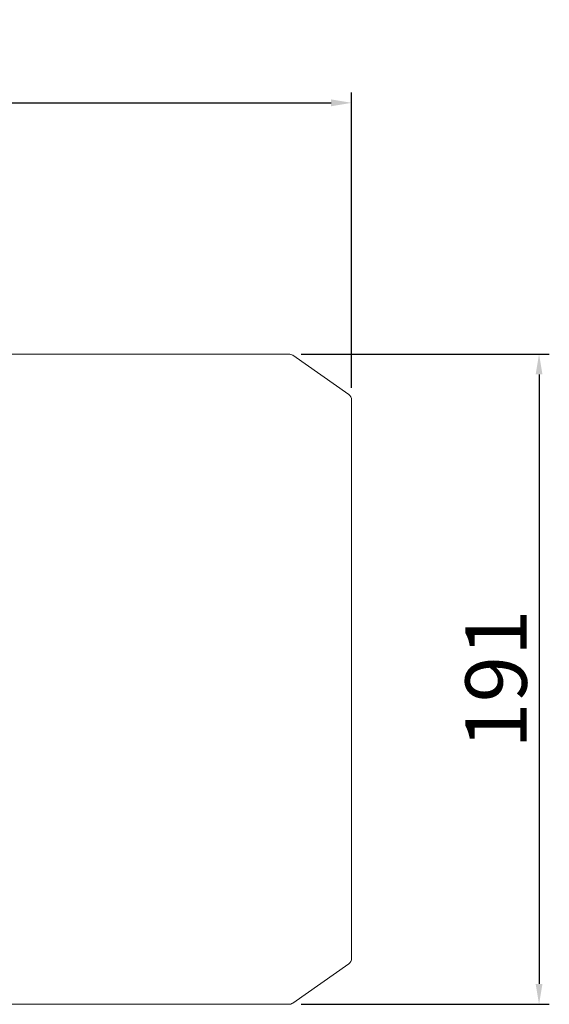
# Model space of a CAD drawing. Extents: x 5025 to 7465, y -459 to 1301.
# Drawn here: x 6300 to 6456, y 727 to 1016 of the extents above; entities that cross this region are included whole.
import ezdxf

# ---------------------------------------------------------------- set-up
doc = ezdxf.new("R2010")
doc.units = 0
doc.header["$MEASUREMENT"] = 0
doc.layers.add('AM_0', color=7, linetype='Continuous', lineweight=30)
doc.styles.add('MX_NOTE_STANDARD', font='txt.shx', dxfattribs={"height": 3.15, "bigfont": 'extfont.shx'})
doc.dimstyles.new('MXDIMSTYLE', dxfattribs={"dimtxt": 3.15, "dimasz": 2.5, "dimexe": 1.5, "dimexo": 1, "dimgap": 1, "dimtad": 1, "dimdec": 4, "dimdsep": 46, "dimtxsty": 'MX_NOTE_STANDARD', "dimcen": 2.5, "dimadec": 0, "dimazin": 0, "dimtfac": 1, "dimtdec": 4, "dimtmove": 2, "dimatfit": 3, "dimfxl": 0, "dimtolj": 1, "dimarcsym": 0})

# ---------------------------------------------------------------- blocks, each defined once
blk = doc.blocks.new('*D454')
at = {"color": 3, "linetype": 'Continuous', "lineweight": -2}
for p, q in [((6382.9, 917.95), (6455.7, 917.95)), ((6452.7, 911.95), (6452.7, 733.05)), ((6382.9, 727.05), (6455.7, 727.05))]:
    blk.add_line(p, q, dxfattribs=at)
at = {"color": 3}
for points in [[(6453.7, 911.95), (6451.7, 911.95), (6452.7, 917.95)], [(6451.7, 733.05), (6453.7, 733.05), (6452.7, 727.05)]]:
    blk.add_solid(points, dxfattribs=at)
at = {"layer": 'DEFPOINTS', "color": 0}
for p in [(6379.3, 917.95), (6379.3, 727.05), (6452.7, 727.05)]:
    blk.add_point(p, dxfattribs=at)
at = {"color": 3, "linetype": 'Continuous', "insert": (6440.1, 822.5), "char_height": 18, "attachment_point": 5, "rotation": 90}
blk.add_mtext('\\A1;191', dxfattribs=at)
blk = doc.blocks.new('*D456')
at = {"color": 3, "linetype": 'Continuous', "lineweight": -2}
for p, q in [((5841.72, 891.33), (5841.72, 994.7)), ((6397.72, 908.06), (6397.72, 994.7)), ((5847.72, 991.7), (6391.72, 991.7))]:
    blk.add_line(p, q, dxfattribs=at)
at = {"color": 3}
for points in [[(5847.72, 992.7), (5847.72, 990.7), (5841.72, 991.7)], [(6391.72, 990.7), (6391.72, 992.7), (6397.72, 991.7)]]:
    blk.add_solid(points, dxfattribs=at)
at = {"layer": 'DEFPOINTS', "color": 0}
for p in [(6397.72, 991.7), (6397.72, 904.46), (5841.72, 887.73)]:
    blk.add_point(p, dxfattribs=at)
at = {"color": 3, "linetype": 'Continuous', "insert": (6119.72, 1004.3), "char_height": 18, "attachment_point": 5}
blk.add_mtext('\\A1;556', dxfattribs=at)

msp = doc.modelspace()

# ---------------------------------------------------------------- linework, layer by layer
at = {"layer": 'AM_0', "lineweight": 18}
for p, q in [((6379.3, 917.95), (6296.72, 917.95)), ((6396.86, 906.1), (6380.45, 917.59)), ((6397.72, 904.46), (6397.72, 740.55)), ((6380.45, 727.42), (6396.86, 738.91)), ((6296.72, 727.05), (6379.3, 727.05))]:
    msp.add_line(p, q, dxfattribs=at)
for centre, start, end in [((6379.3, 915.95), 55, 90), ((6395.72, 904.46), 0, 55), ((6395.72, 740.55), 305, 0), ((6379.3, 729.05), 270, 305)]:
    msp.add_arc(centre, 2, start, end, dxfattribs=at)

# ---------------------------------------------------------------- dimensions: what is measured, and where the dimension line sits
at = {"color": 3, "linetype": 'Continuous'}
dim = msp.add_linear_dim(base=(6397.72, 991.7), p1=(5841.72, 887.73), p2=(6397.72, 904.46), dimstyle='MXDIMSTYLE', override={"dimscale": 1.2, "dimtxt": 15, "dimasz": 5, "dimexe": 2.5, "dimexo": 3, "dimgap": 3, "dimtoh": 1, "dimdec": 0, "dimzin": 9, "dimtxsty": 'Standard', "dimcen": 0, "dimclrd": 3, "dimclre": 3, "dimclrt": 3, "dimtdec": 0, "dimtofl": 0, "dimtmove": 0, "dimtzin": 0}, dxfattribs=at)
dim.commit()
dim.dimension.update_dxf_attribs({"geometry": '*D456', "text_midpoint": (6119.72, 1004.3)})
dim = msp.add_linear_dim(base=(6452.7, 727.05), p1=(6379.3, 917.95), p2=(6379.3, 727.05), angle=90, dimstyle='MXDIMSTYLE', override={"dimscale": 1.2, "dimtxt": 15, "dimasz": 5, "dimexe": 2.5, "dimexo": 3, "dimgap": 3, "dimtoh": 1, "dimdec": 0, "dimzin": 9, "dimtxsty": 'Standard', "dimcen": 0, "dimclrd": 3, "dimclre": 3, "dimclrt": 3, "dimtdec": 0, "dimtofl": 0, "dimtmove": 0, "dimtfill": 0, "dimtzin": 0}, dxfattribs=at)
dim.commit()
dim.dimension.update_dxf_attribs({"geometry": '*D454', "text_midpoint": (6452.7, 822.5), "dimtype": 160})

doc.saveas('drawing.dxf')
